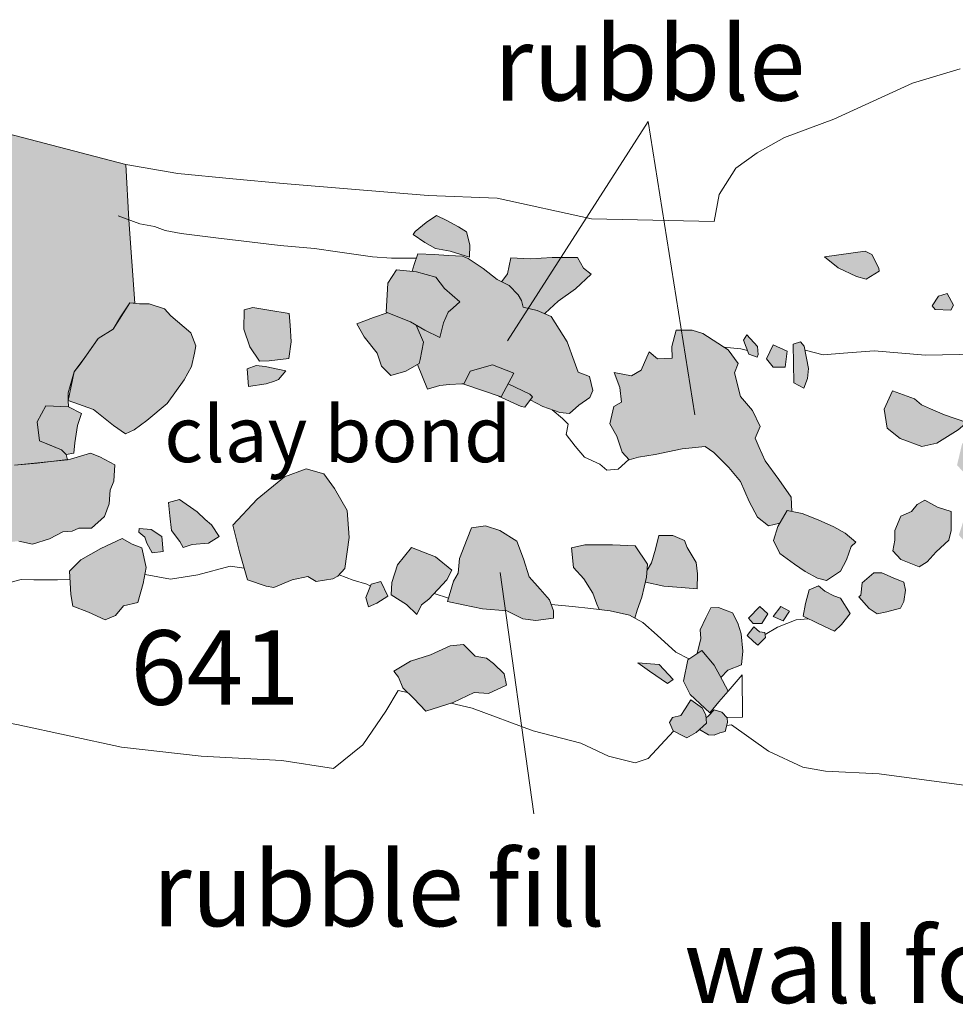
# Model space of a CAD drawing. Units: metres. Extents: x 43 to 2412, y -833 to 1368.
# Drawn here: x 878 to 880, y 518 to 521 of the extents above; entities that cross this region are included whole.
import ezdxf

# ---------------------------------------------------------------- set-up
doc = ezdxf.new("R2010")
doc.units = ezdxf.units.M
doc.linetypes.add('DASHDOT', pattern=[25.4, 12.7, -6.35, 0, -6.35])
doc.layers.add('Phase 3d', color=7, linetype='Continuous', lineweight=0)
doc.layers.add('Phase 3d text', color=7, linetype='Continuous', lineweight=0)
doc.layers.add('stones', color=253, linetype='Continuous')
doc.styles.get("Standard").update_dxf_attribs({"font": 'times.ttf', "height": 0.1})

msp = doc.modelspace()

# ---------------------------------------------------------------- hatches: boundary and pattern name
at = {"layer": 'stones', "lineweight": 0}
h = msp.add_hatch(color=256, dxfattribs=at)
h.paths.add_polyline_path([(877.7812, 520.075), (877.7743, 520.1942), (877.055, 520.3817), (877.0029, 520.3405), (876.9755, 520.312), (876.962, 520.2942), (876.9653, 520.2933), (876.9419, 520.2453), (876.9283, 520.2509), (876.9235, 520.2447), (876.9099, 520.2333), (876.8748, 520.1999), (876.8629, 520.1827), (876.8523, 520.1398), (876.8452, 520.1074), (876.8363, 520.1051), (876.8169, 520.1013), (876.7958, 520.0798), (876.8197, 520.0844), (876.8528, 520.0754), (876.8607, 520.055), (876.8625, 520.0321), (876.8437, 519.9963), (876.8361, 519.9737), (876.7841, 519.9638), (876.7633, 519.9584), (876.756, 519.9684), (876.715, 519.9319), (876.6974, 519.924), (876.6701, 519.9502), (876.6671, 519.9428), (876.6925, 519.9237), (876.7011, 519.9101), (876.6873, 519.8839), (876.6779, 519.871), (876.7102, 519.8573), (876.752, 519.826), (876.7747, 519.8086), (876.7886, 519.7839), (876.7883, 519.7581), (876.7836, 519.7294), (876.7819, 519.6935), (876.8045, 519.6632), (876.817, 519.644), (876.8135, 519.6333), (876.8093, 519.5977), (876.7978, 519.5922), (876.7698, 519.5796), (876.7452, 519.5531), (876.7143, 519.5312), (876.6868, 519.5385), (876.6465, 519.5425), (876.6327, 519.5694), (876.6254, 519.6021), (876.6481, 519.6279), (876.6827, 519.6529), (876.7228, 519.6806), (876.7491, 519.6986), (876.7483, 519.6993), (876.7238, 519.7132), (876.6938, 519.7331), (876.6903, 519.6925), (876.6474, 519.6818), (876.6095, 519.6779), (876.5982, 519.678), (876.6012, 519.427), (876.6467, 519.4184), (876.7202, 519.3912), (876.7733, 519.3785), (876.8232, 519.3657), (876.8394, 519.3452), (876.8598, 519.3264), (876.8859, 519.3185), (876.9101, 519.3091), (876.9075, 519.3193), (876.9047, 519.3587), (876.9087, 519.4325), (876.9459, 519.4355), (876.9596, 519.4156), (876.9705, 519.4073), (877.0171, 519.3926), (877.0167, 519.3422), (877.0292, 519.3473), (877.0226, 519.3636), (877.0299, 519.3829), (877.0484, 519.4054), (877.0802, 519.4194), (877.1054, 519.4183), (877.1067, 519.4314), (877.1001, 519.4595), (877.1224, 519.4835), (877.1465, 519.4907), (877.1803, 519.4826), (877.2028, 519.4656), (877.2229, 519.4335), (877.2539, 519.4144), (877.2665, 519.4018), (877.2738, 519.4158), (877.2655, 519.4534), (877.2543, 519.4835), (877.2356, 519.5216), (877.2739, 519.5273), (877.3079, 519.5356), (877.3466, 519.5485), (877.3693, 519.5295), (877.3695, 519.4995), (877.3828, 519.4724), (877.3803, 519.4495), (877.4133, 519.4799), (877.4885, 519.5256), (877.535, 519.5481), (877.6037, 519.5549), (877.6489, 519.5603), (877.6458, 519.5711), (877.6361, 519.5805), (877.5885, 519.6002), (877.5836, 519.6409), (877.6023, 519.6756), (877.6513, 519.6734), (877.6503, 519.6872), (877.6506, 519.7032), (877.6637, 519.7482), (877.676, 519.7651), (877.715, 519.8202), (877.7471, 519.8404), (877.763, 519.8668), (877.7831, 519.8966), (877.7936, 519.8957)])
h.paths.add_polyline_path([(877.421, 519.6552), (877.4388, 519.6627), (877.4692, 519.6592), (877.4918, 519.6194), (877.5089, 519.5883), (877.495, 519.5692), (877.4865, 519.5588), (877.472, 519.5454), (877.4574, 519.531), (877.4281, 519.5442), (877.4046, 519.5596), (877.3865, 519.5821), (877.3962, 519.6177)], flags=16)
h = msp.add_hatch(color=256, dxfattribs=at)
h.paths.add_polyline_path([(877.9248, 519.8041), (877.9143, 519.8323), (877.871, 519.869), (877.8575, 519.884), (877.8249, 519.8948), (877.804, 519.8949), (877.7831, 519.8966), (877.7471, 519.8404), (877.715, 519.8202), (877.6883, 519.7819), (877.6637, 519.7482), (877.6503, 519.6872), (877.7046, 519.6673), (877.7479, 519.6334), (877.7737, 519.615), (877.7926, 519.624), (877.8194, 519.6437), (877.863, 519.6804), (877.9, 519.7315), (877.9157, 519.7601), (877.9222, 519.7883)])
h.paths.add_polyline_path([(877.6703, 519.6332), (877.6793, 519.6591), (877.6513, 519.6734), (877.6023, 519.6756), (877.5836, 519.6409), (877.5885, 519.6002), (877.6152, 519.5893), (877.6361, 519.5805), (877.6458, 519.5711), (877.6623, 519.5737), (877.6646, 519.5959)])
h.paths.add_polyline_path([(877.7386, 519.465), (877.7408, 519.4944), (877.7486, 519.5138), (877.7504, 519.5484), (877.7185, 519.5655), (877.6985, 519.5736), (877.6552, 519.5611), (877.6489, 519.5603), (877.6492, 519.5593), (877.6037, 519.5549), (877.5841, 519.5525), (877.535, 519.5481), (877.4133, 519.4799), (877.4105, 519.452), (877.4099, 519.4255), (877.4062, 519.4082), (877.4313, 519.4015), (877.462, 519.4042), (877.5277, 519.3828), (877.5444, 519.3849), (877.574, 519.3779), (877.6104, 519.3899), (877.639, 519.4048), (877.6592, 519.4062), (877.6731, 519.4127), (877.7006, 519.4125), (877.7285, 519.4376)])
h.paths.add_polyline_path([(877.5089, 519.5883), (877.4918, 519.6194), (877.4692, 519.6592), (877.4388, 519.6627), (877.421, 519.6552), (877.3962, 519.6177), (877.3865, 519.5821), (877.4046, 519.5596), (877.4281, 519.5442), (877.4574, 519.531), (877.472, 519.5454), (877.4865, 519.5588), (877.495, 519.5692)])
h.paths.add_polyline_path([(877.3693, 519.5295), (877.3466, 519.5485), (877.3079, 519.5356), (877.2739, 519.5273), (877.2356, 519.5216), (877.2543, 519.4835), (877.2655, 519.4534), (877.2738, 519.4158), (877.2832, 519.4179), (877.2923, 519.4212), (877.327, 519.4276), (877.3803, 519.4495), (877.3828, 519.4724), (877.3695, 519.4995)])
h.paths.add_polyline_path([(877.2539, 519.4144), (877.2229, 519.4335), (877.2028, 519.4656), (877.1803, 519.4826), (877.1465, 519.4907), (877.1224, 519.4835), (877.1001, 519.4595), (877.1067, 519.4314), (877.1037, 519.4012), (877.1018, 519.3765), (877.1128, 519.3468), (877.1319, 519.3329), (877.1755, 519.3067), (877.2201, 519.299), (877.2439, 519.3279), (877.2742, 519.3638), (877.279, 519.3892)])
h.paths.add_polyline_path([(877.1037, 519.4012), (877.1054, 519.4183), (877.0802, 519.4194), (877.0484, 519.4054), (877.0299, 519.3829), (877.0226, 519.3636), (877.036, 519.3306), (877.0597, 519.3217), (877.0831, 519.3292), (877.1215, 519.3406), (877.1128, 519.3468), (877.1018, 519.3765)])
h.paths.add_polyline_path([(877.0171, 519.3926), (876.9705, 519.4073), (876.9596, 519.4156), (876.9459, 519.4355), (876.9087, 519.4325), (876.9047, 519.3587), (876.9075, 519.3193), (876.9165, 519.285), (876.9425, 519.259), (876.9741, 519.255), (876.993, 519.2684), (876.998, 519.2977), (877.001, 519.3207), (877.0167, 519.3422)])
h.paths.add_polyline_path([(876.8135, 519.6333), (876.817, 519.644), (876.8045, 519.6632), (876.7817, 519.6937), (876.7664, 519.6937), (876.7543, 519.7022), (876.7228, 519.6806), (876.6827, 519.6529), (876.6481, 519.6279), (876.6254, 519.6021), (876.6327, 519.5694), (876.6465, 519.5425), (876.6868, 519.5385), (876.7143, 519.5312), (876.7452, 519.5531), (876.7698, 519.5796), (876.7978, 519.5922), (876.8093, 519.5977)])
h.paths.add_polyline_path([(876.7883, 519.7581), (876.7886, 519.7839), (876.7747, 519.8086), (876.752, 519.826), (876.7102, 519.8573), (876.6779, 519.871), (876.6584, 519.8442), (876.6465, 519.8188), (876.642, 519.7976), (876.6528, 519.7983), (876.6745, 519.7848), (876.6998, 519.7761), (876.6925, 519.7612), (876.6936, 519.7332), (876.7238, 519.7132), (876.7483, 519.6993), (876.7491, 519.6986), (876.7543, 519.7022), (876.7664, 519.6937), (876.7819, 519.6937), (876.7836, 519.7294)])
h.paths.add_polyline_path([(876.6925, 519.7612), (876.6998, 519.7761), (876.6745, 519.7848), (876.6528, 519.7983), (876.6266, 519.7968), (876.5997, 519.8027), (876.5966, 519.803), (876.5982, 519.678), (876.6095, 519.6779), (876.6474, 519.6818), (876.6903, 519.6925), (876.6936, 519.7315)])
h.paths.add_polyline_path([(876.5944, 519.9887), (876.5839, 519.9946), (876.5646, 519.9712), (876.5351, 519.9318), (876.5222, 519.9032), (876.5241, 519.8889), (876.553, 519.8586), (876.5714, 519.8263), (876.5861, 519.8039), (876.5966, 519.803)])
h.paths.add_polyline_path([(876.5966, 519.803), (876.5724, 519.8052), (876.566, 519.7824), (876.5597, 519.7466), (876.5505, 519.7157), (876.5564, 519.6835), (876.5765, 519.6782), (876.5982, 519.678)])
h.paths.add_polyline_path([(876.6873, 519.8839), (876.7011, 519.9101), (876.6925, 519.9237), (876.6416, 519.9618), (876.5944, 519.9887), (876.5966, 519.803), (876.5997, 519.8027), (876.6266, 519.7968), (876.642, 519.7976), (876.6465, 519.8188), (876.6584, 519.8442)])
h.paths.add_polyline_path([(876.7542, 519.9669), (876.7339, 519.9847), (876.7043, 520.0071), (876.6757, 519.9894), (876.6585, 519.969), (876.6719, 519.9485), (876.6974, 519.924), (876.715, 519.9319)])
h.paths.add_polyline_path([(876.8625, 520.0321), (876.8607, 520.055), (876.8528, 520.0754), (876.8197, 520.0844), (876.7836, 520.0774), (876.7605, 520.0679), (876.7478, 520.0585), (876.746, 520.021), (876.7466, 519.9813), (876.7633, 519.9584), (876.7841, 519.9638), (876.8361, 519.9737), (876.8437, 519.9963)])
h.paths.add_polyline_path([(876.9653, 520.2933), (876.9185, 520.3067), (876.8996, 520.2627), (876.9419, 520.2453)])
h = msp.add_hatch(color=256, dxfattribs=at)
h.paths.add_polyline_path([(877.8119, 519.2939), (877.8184, 519.3277), (877.8091, 519.37), (877.7878, 519.3781), (877.7665, 519.3906), (877.7208, 519.3689), (877.6778, 519.3445), (877.6534, 519.3202), (877.6561, 519.2698), (877.6602, 519.2452), (877.6945, 519.2317), (877.7298, 519.2154), (877.7519, 519.2246), (877.7695, 519.2456), (877.7999, 519.2531)])
h.paths.add_polyline_path([(877.852, 519.3944), (877.8285, 519.4098), (877.8031, 519.4119), (877.8023, 519.404), (877.8153, 519.3932), (877.8192, 519.3805), (877.8312, 519.3595), (877.8546, 519.3626)])
h.paths.add_polyline_path([(877.9583, 519.4194), (877.9449, 519.4312), (877.9277, 519.4474), (877.8894, 519.474), (877.8661, 519.4677), (877.8692, 519.4388), (877.8727, 519.4074), (877.8902, 519.3836), (877.8979, 519.3707), (877.9173, 519.3772), (877.9522, 519.3804), (877.975, 519.3947)])
h.paths.add_polyline_path([(879.5484, 519.4262), (879.5484, 519.4486), (879.519, 519.4579), (879.4918, 519.4729), (879.4753, 519.4632), (879.463, 519.4485), (879.4403, 519.438), (879.4272, 519.4072), (879.427, 519.3868), (879.4228, 519.3638), (879.4404, 519.3455), (879.4797, 519.3292), (879.4967, 519.3402), (879.5162, 519.3616), (879.5435, 519.387), (879.5485, 519.4076)])
h.paths.add_polyline_path([(879.5635, 519.6237), (879.5819, 519.6396), (879.5344, 519.656), (879.5042, 519.6688), (879.4844, 519.6775), (879.4695, 519.6903), (879.4224, 519.7074), (879.4044, 519.668), (879.411, 519.6274), (879.4389, 519.605), (879.4857, 519.5877), (879.5177, 519.5953)])
h.paths.add_polyline_path([(879.632, 519.5985), (879.6721, 519.5933), (879.6644, 519.6177), (879.632, 519.6291), (879.6127, 519.6364), (879.6003, 519.6359), (879.5717, 519.5929), (879.561, 519.5477), (879.6008, 519.5066), (879.6103, 519.5238), (879.6282, 519.523), (879.6074, 519.5341), (879.6172, 519.5566)])
h.paths.add_polyline_path([(879.6729, 519.5932), (879.632, 519.5985), (879.6172, 519.5566), (879.6074, 519.5341), (879.6274, 519.5234), (879.6292, 519.5229), (879.6304, 519.5229), (879.6319, 519.5222), (879.6536, 519.5166), (879.682, 519.5141), (879.6936, 519.5039), (879.7184, 519.4939), (879.7196, 519.5146), (879.7147, 519.5296), (879.7015, 519.5579)])
h.paths.add_polyline_path([(879.7325, 519.4731), (879.6917, 519.4949), (879.6652, 519.508), (879.6319, 519.5222), (879.6292, 519.5229), (879.6103, 519.5238), (879.5901, 519.4874), (879.5788, 519.4408), (879.565, 519.3977), (879.5806, 519.3802), (879.6104, 519.3656), (879.6267, 519.3589), (879.6289, 519.3646), (879.6629, 519.3922), (879.6938, 519.4016), (879.7285, 519.3982), (879.7386, 519.398), (879.7477, 519.4205), (879.7512, 519.4366), (879.7591, 519.4556)])
h.paths.add_polyline_path([(879.7643, 519.3723), (879.7511, 519.3978), (879.7285, 519.3982), (879.6938, 519.4016), (879.6629, 519.3922), (879.6289, 519.3646), (879.6222, 519.3467), (879.6246, 519.3351), (879.6501, 519.3259), (879.6705, 519.3142), (879.6945, 519.3006), (879.704, 519.307), (879.7328, 519.3145), (879.7558, 519.3257), (879.771, 519.3399)])
h.paths.add_polyline_path([(879.9167, 519.4123), (879.8953, 519.4362), (879.8647, 519.4696), (879.8436, 519.5024), (879.8252, 519.4908), (879.8097, 519.4744), (879.774, 519.4511), (879.7747, 519.4311), (879.778, 519.3962), (879.7797, 519.3679), (879.7744, 519.3439), (879.7753, 519.3191), (879.7648, 519.2942), (879.8174, 519.3137), (879.8635, 519.3356), (879.9493, 519.3709), (879.9351, 519.3834)])
h.paths.add_polyline_path([(879.7813, 519.5776), (879.7647, 519.6215), (879.7107, 519.5987), (879.7142, 519.5771), (879.7184, 519.5579), (879.7495, 519.5471), (879.7742, 519.5524), (879.7817, 519.5641)])
h.paths.add_polyline_path([(879.8285, 519.6262), (879.8083, 519.6205), (879.8094, 519.6051), (879.8357, 519.5787), (879.843, 519.581), (879.8414, 519.6017)])
h.paths.add_polyline_path([(879.8724, 519.6834), (879.8564, 519.6864), (879.8418, 519.6692), (879.852, 519.6207), (879.8728, 519.6222)])
h.paths.add_polyline_path([(879.8262, 519.512), (879.798, 519.5239), (879.792, 519.4986)])
h.paths.add_polyline_path([(879.7875, 519.4919), (879.7685, 519.4971), (879.7527, 519.5013), (879.7461, 519.4845), (879.7564, 519.4847), (879.768, 519.4679)])
h.paths.add_polyline_path([(879.5395, 519.9169), (879.5209, 519.9113), (879.5078, 519.8903), (879.5142, 519.8824), (879.5475, 519.8812), (879.5537, 519.8918)])
h.paths.add_polyline_path([(879.7771, 520.0718), (879.7441, 520.0792), (879.725, 520.0805), (879.7143, 520.073), (879.7639, 520.0371), (879.7829, 520.0528), (879.7839, 520.0614)])
h.paths.add_polyline_path([(879.9768, 519.8666), (879.9733, 519.8838), (879.9604, 519.9028), (879.9406, 519.906), (879.9264, 519.8961), (879.9156, 519.8776), (879.9077, 519.8559), (879.8962, 519.8405), (879.9136, 519.8281), (879.9286, 519.8165), (879.9474, 519.8118), (879.9648, 519.7995), (879.98, 519.8054), (879.9831, 519.845)])
h = msp.add_hatch(color=256, dxfattribs=at)
h.paths.add_polyline_path([(879.0675, 518.9952), (879.0668, 519.0053), (879.0556, 519.0174), (879.039, 519.0219), (879.0271, 519.009), (879.0216, 519.0049), (879.0227, 518.9936), (879.0073, 518.9796), (879.027, 518.9685), (879.0389, 518.9676), (879.051, 518.9729), (879.0627, 518.9753)])
h.paths.add_polyline_path([(879.0227, 518.9936), (879.021, 519.0105), (879.014, 519.0258), (878.9888, 519.0438), (878.9768, 519.0243), (878.967, 519.0101), (878.9495, 519.006), (878.9428, 518.9952), (878.951, 518.977), (878.9715, 518.9665), (878.9803, 518.9622), (879.0005, 518.9735)])
h.paths.add_polyline_path([(879.0693, 519.0621), (879.0511, 519.0961), (879.0387, 519.118), (879.0126, 519.15), (878.9821, 519.1299), (878.9728, 519.0836), (878.9876, 519.0554), (879.0298, 519.0155), (879.0492, 519.0396)])
h.paths.add_polyline_path([(878.921, 519.1197), (878.8748, 519.1231), (878.8998, 519.1054), (878.9385, 519.079), (878.951, 519.0877)])
h.paths.add_polyline_path([(879.0899, 519.2086), (879.0784, 519.2309), (879.0483, 519.2421), (879.0318, 519.2412), (879.0214, 519.2201), (879.0086, 519.1938), (879.0104, 519.1754), (879.0024, 519.1433), (879.0126, 519.15), (879.0387, 519.118), (879.0511, 519.0961), (879.0535, 519.0917), (879.0686, 519.1073), (879.0974, 519.119), (879.1003, 519.1481), (879.0972, 519.1857)])
h.paths.add_polyline_path([(879.1482, 519.1881), (879.1365, 519.1901), (879.1246, 519.2008), (879.1101, 519.182), (879.1238, 519.1693), (879.1329, 519.1613), (879.1491, 519.1775)])
h.paths.add_polyline_path([(879.1542, 519.2287), (879.1371, 519.2445), (879.1131, 519.2192), (879.123, 519.2078), (879.1416, 519.2079)])
h.paths.add_polyline_path([(879.2008, 519.2343), (879.182, 519.2445), (879.166, 519.2224), (879.1876, 519.2133)])
h.paths.add_polyline_path([(879.3104, 519.2623), (879.2965, 519.2673), (879.2768, 519.2771), (879.2634, 519.2888), (879.2429, 519.2797), (879.2355, 519.251), (879.23, 519.2232), (879.2623, 519.2079), (879.2978, 519.1912), (879.3129, 519.2058), (879.3312, 519.2289)])
h.paths.add_polyline_path([(879.3236, 519.3447), (879.3333, 519.3731), (879.3438, 519.3827), (879.3203, 519.402), (879.2959, 519.4154), (879.2622, 519.4301), (879.2283, 519.4442), (879.1961, 519.4507), (879.1758, 519.416), (879.1662, 519.3859), (879.18, 519.3579), (879.2118, 519.3353), (879.2344, 519.3196), (879.261, 519.3048), (879.2802, 519.3003), (879.3104, 519.3198)])
h.paths.add_polyline_path([(879.4504, 519.2794), (879.4465, 519.2965), (879.4237, 519.3056), (879.3993, 519.3163), (879.3822, 519.3167), (879.3571, 519.2954), (879.354, 519.2685), (879.3498, 519.2652), (879.3725, 519.2396), (879.3895, 519.2282), (879.4103, 519.2325), (879.4394, 519.2406), (879.4464, 519.2548)])
h.paths.add_polyline_path([(879.0959, 519.6955), (879.0824, 519.7466), (879.0906, 519.7662), (879.0688, 519.7954), (879.0143, 519.831), (878.9918, 519.8381), (878.9575, 519.8378), (878.9477, 519.8027), (878.9486, 519.7779), (878.9169, 519.7765), (878.899, 519.7914), (878.8822, 519.7519), (878.8612, 519.7399), (878.8239, 519.7471), (878.8365, 519.7149), (878.8396, 519.6832), (878.823, 519.674), (878.815, 519.6369), (878.8298, 519.6104), (878.8413, 519.5755), (878.8563, 519.5595), (878.8765, 519.5652), (878.912, 519.571), (878.9703, 519.5828), (879.0195, 519.5878), (879.038, 519.5749), (879.0702, 519.5431), (879.0956, 519.5131), (879.1141, 519.47), (879.1323, 519.4361), (879.1556, 519.4173), (879.1802, 519.4234), (879.1961, 519.4507), (879.2063, 519.4487), (879.2042, 519.4791), (879.1779, 519.5169), (879.1484, 519.5573), (879.1356, 519.5857), (879.1271, 519.6059), (879.1381, 519.631), (879.1213, 519.6655)])
h.paths.add_polyline_path([(879.1319, 519.8032), (879.1092, 519.8277), (879.102, 519.8167), (879.1135, 519.7861), (879.1317, 519.7801), (879.1333, 519.7857)], flags=17)
h.paths.add_polyline_path([(879.1957, 519.7927), (879.1656, 519.8066), (879.1512, 519.7763), (879.1659, 519.7585), (879.1915, 519.7587)], flags=17)
h.paths.add_polyline_path([(879.2326, 519.8033), (879.2246, 519.8127), (879.209, 519.8077), (879.2102, 519.725), (879.2318, 519.7132), (879.2394, 519.7342), (879.242, 519.7555)])
h.paths.add_polyline_path([(879.3929, 519.9711), (879.378, 520.0009), (879.3633, 520.0077), (879.2761, 519.9955), (879.3056, 519.972), (879.3446, 519.9533), (879.3654, 519.9478), (879.3939, 519.9644)])
h.paths.add_polyline_path([(878.7784, 519.708), (878.7709, 519.7384), (878.747, 519.7477), (878.7382, 519.7716), (878.7232, 519.8128), (878.6887, 519.8671), (878.6584, 519.8804), (878.6283, 519.8873), (878.6248, 519.9018), (878.6179, 519.9138), (878.5985, 519.9341), (878.5726, 519.947), (878.5427, 519.9703), (878.5101, 519.992), (878.4984, 519.9967), (878.4677, 519.9984), (878.4374, 520.0002), (878.4023, 520.0018), (878.3943, 519.9789), (878.3897, 519.9644), (878.3994, 519.9635), (878.4406, 519.9516), (878.4592, 519.9277), (878.4923, 519.899), (878.4783, 519.8859), (878.4671, 519.8766), (878.4575, 519.8537), (878.4491, 519.822), (878.4171, 519.838), (878.3987, 519.8486), (878.414, 519.8122), (878.4072, 519.775), (878.4046, 519.7663), (878.4015, 519.7645), (878.4231, 519.7111), (878.449, 519.719), (878.47, 519.7213), (878.4964, 519.7223), (878.5013, 519.723), (878.5143, 519.7501), (878.5622, 519.7633), (878.6086, 519.7453), (878.5961, 519.7223), (878.6425, 519.7005), (878.6482, 519.6945), (878.6435, 519.6882), (878.6708, 519.674), (878.707, 519.6614), (878.7282, 519.6588), (878.7484, 519.6771), (878.7716, 519.6933)])
h.paths.add_polyline_path([(878.5136, 520.0212), (878.5066, 520.049), (878.4897, 520.06), (878.4642, 520.0736), (878.442, 520.0841), (878.4203, 520.0696), (878.3961, 520.0503), (878.3923, 520.0433), (878.4168, 520.0266), (878.4401, 520.0133), (878.4712, 520.0079), (878.5128, 519.9951)])
h.paths.add_polyline_path([(878.4923, 519.899), (878.4592, 519.9277), (878.4406, 519.9516), (878.3994, 519.9635), (878.3562, 519.9674), (878.3378, 519.9389), (878.3337, 519.8766), (878.386, 519.856), (878.4171, 519.838), (878.4491, 519.822), (878.4575, 519.8537), (878.4671, 519.8766), (878.4783, 519.8859)])
h.paths.add_polyline_path([(878.3987, 519.8486), (878.386, 519.856), (878.3364, 519.8755), (878.307, 519.8651), (878.2712, 519.8516), (878.2869, 519.8239), (878.3144, 519.7886), (878.3241, 519.7607), (878.344, 519.7405), (878.3765, 519.7499), (878.4046, 519.7663), (878.4072, 519.775), (878.414, 519.8122)])
h.paths.add_polyline_path([(878.7096, 519.9942), (878.6911, 519.9941), (878.6436, 519.9909), (878.6022, 519.9933), (878.5949, 519.9587), (878.5823, 519.9422), (878.5985, 519.9341), (878.6179, 519.9138), (878.6248, 519.9018), (878.6283, 519.8873), (878.6394, 519.8847)], flags=17)
h.paths.add_polyline_path([(878.7745, 519.9582), (878.7579, 519.9714), (878.7451, 519.9944), (878.7096, 519.9942), (878.6394, 519.8847), (878.6584, 519.8804), (878.6745, 519.8734), (878.6755, 519.8742), (878.7037, 519.9), (878.7409, 519.9265)], flags=17)
h.paths.add_polyline_path([(878.6086, 519.7453), (878.5622, 519.7633), (878.5143, 519.7501), (878.5007, 519.7218), (878.5809, 519.6945)], flags=16)
h.paths.add_polyline_path([(878.6425, 519.7005), (878.5961, 519.7223), (878.5806, 519.694), (878.6238, 519.674), (878.6317, 519.6722), (878.6482, 519.6945)], flags=16)
h.paths.add_polyline_path([(878.1278, 519.8488), (878.1258, 519.8737), (878.082, 519.8807), (878.0475, 519.8864), (878.0285, 519.8818), (878.0277, 519.8404), (878.0409, 519.8023), (878.0617, 519.7716), (878.0828, 519.7722), (878.1247, 519.777), (878.1298, 519.8129)])
h.paths.add_polyline_path([(878.1186, 519.7505), (878.0739, 519.7599), (878.0546, 519.7617), (878.0354, 519.7548), (878.0381, 519.717), (878.0759, 519.7224), (878.0939, 519.7283), (878.1024, 519.7317)])
h.paths.add_polyline_path([(878.2543, 519.3926), (878.2498, 519.4505), (878.2226, 519.4979), (878.2, 519.529), (878.1617, 519.5403), (878.1155, 519.5228), (878.0564, 519.4752), (878.0043, 519.4193), (878.0185, 519.3619), (878.036, 519.3015), (878.0757, 519.288), (878.0922, 519.2851), (878.1317, 519.3016), (878.1656, 519.3088), (878.1836, 519.2977), (878.2194, 519.304), (878.2304, 519.3094), (878.2448, 519.326)])
h.paths.add_polyline_path([(878.3223, 519.2982), (878.3016, 519.2923), (878.2903, 519.2638), (878.296, 519.2436), (878.3137, 519.2516), (878.3375, 519.2664)])
h.paths.add_polyline_path([(878.4754, 519.3224), (878.4398, 519.3506), (878.3886, 519.3711), (878.3583, 519.3336), (878.3463, 519.2955), (878.3446, 519.2692), (878.3779, 519.2482), (878.3998, 519.2272), (878.4097, 519.248), (878.4254, 519.2597), (878.4645, 519.3012)])
h.paths.add_polyline_path([(878.6294, 519.3469), (878.6148, 519.3844), (878.5785, 519.4074), (878.5478, 519.4173), (878.5176, 519.4132), (878.5082, 519.3898), (878.4914, 519.3472), (878.4888, 519.3161), (878.4787, 519.2985), (878.466, 519.2552), (878.4997, 519.2476), (878.5408, 519.239), (878.5937, 519.235), (878.6278, 519.2177), (878.6555, 519.2142), (878.6939, 519.2194), (878.6938, 519.2352), (878.6847, 519.2584), (878.6653, 519.2815), (878.6412, 519.3082)])
h.paths.add_polyline_path([(878.896, 519.3354), (878.8692, 519.3747), (878.8208, 519.3766), (878.7611, 519.3769), (878.7323, 519.3706), (878.7364, 519.3279), (878.7589, 519.3038), (878.7781, 519.273), (878.7867, 519.2495), (878.792, 519.2376), (878.8153, 519.235), (878.8568, 519.2254), (878.8685, 519.2191), (878.8738, 519.2365), (878.8837, 519.2644), (878.8938, 519.3072)])
h.paths.add_polyline_path([(878.9812, 519.3708), (878.9753, 519.386), (878.9502, 519.397), (878.9202, 519.3968), (878.9131, 519.3672), (878.9042, 519.338), (878.895, 519.3226), (878.8938, 519.3072), (878.8913, 519.2963), (878.931, 519.2877), (878.9682, 519.2848), (879.0026, 519.2823), (879.0032, 519.3143), (879.0002, 519.3388)])
h.paths.add_polyline_path([(878.5925, 519.0753), (878.5874, 519.0996), (878.565, 519.122), (878.5498, 519.1331), (878.5252, 519.1372), (878.5005, 519.1625), (878.4714, 519.16), (878.4292, 519.1407), (878.3864, 519.1268), (878.3501, 519.105), (878.3606, 519.0921), (878.3695, 519.0693), (878.3932, 519.0463), (878.4191, 519.0192), (878.4779, 519.0383), (878.5233, 519.0593), (878.5542, 519.0571)])
h = msp.add_hatch(color=256, dxfattribs=at)
h.paths.add_polyline_path([(878.7745, 519.9582), (878.7579, 519.9714), (878.7451, 519.9944), (878.7096, 519.9942), (878.6394, 519.8847), (878.6584, 519.8804), (878.6745, 519.8734), (878.6755, 519.8742), (878.7037, 519.9), (878.7409, 519.9265)])
h.paths.add_polyline_path([(878.6086, 519.7453), (878.5622, 519.7633), (878.5143, 519.7501), (878.5007, 519.7218), (878.5809, 519.6945)])
h.paths.add_polyline_path([(878.6425, 519.7005), (878.5961, 519.7223), (878.5806, 519.694), (878.6238, 519.674), (878.6317, 519.6722), (878.6482, 519.6945)])
h.paths.add_polyline_path([(878.1278, 519.8488), (878.1258, 519.8737), (878.082, 519.8807), (878.0475, 519.8864), (878.0285, 519.8818), (878.0277, 519.8404), (878.0409, 519.8023), (878.0617, 519.7716), (878.0828, 519.7722), (878.1247, 519.777), (878.1298, 519.8129)])
h.paths.add_polyline_path([(878.1186, 519.7505), (878.0739, 519.7599), (878.0546, 519.7617), (878.0354, 519.7548), (878.0381, 519.717), (878.0759, 519.7224), (878.0939, 519.7283), (878.1024, 519.7317)])

# ---------------------------------------------------------------- linework, layer by layer
at = {"layer": 'Phase 3d', "linetype": 'DASHDOT', "lineweight": 0, "elevation": -0.206}
for points in [[(879.5681, 520.3996), (879.4652, 520.3687), (879.2962, 520.2914), (879.1902, 520.2517), (879.1312, 520.2193), (879.0856, 520.1862), (879.0501, 520.1297), (879.0388, 520.0717), (878.7752, 520.0772), (878.5723, 520.1217), (878.4245, 520.1276), (878.2596, 520.1409), (878.1126, 520.1531), (878.0041, 520.1633), (877.8859, 520.1746), (877.7743, 520.1942)], [(876.8892, 519.0813), (877.0829, 519.0742), (877.3251, 519.0286), (877.54, 518.9909), (877.7653, 518.942), (877.9364, 518.9228), (878.1097, 518.9133), (878.2208, 518.8964), (878.2836, 518.9472), (878.3333, 519.0191), (878.3601, 519.064), (878.3799, 519.0592)], [(878.4732, 519.0368), (878.5188, 519.0258), (878.6499, 518.9773), (878.7527, 518.9507), (878.8118, 518.9228), (878.8693, 518.9086), (878.8969, 518.9177), (878.9518, 518.9763), (878.9522, 518.9764)], [(879.066, 518.9888), (879.0766, 518.99), (879.1561, 518.9335), (879.2298, 518.8988), (879.2785, 518.8904), (879.394, 518.8846), (879.603, 518.8566), (879.7993, 518.8232), (880.0082, 518.8095), (880.2255, 518.7881), (880.4004, 518.7803), (880.6176, 518.7845), (880.728, 518.7925)]]:
    msp.add_lwpolyline(points, dxfattribs=at)
at = {"layer": 'Phase 3d', "lineweight": 0, "elevation": -0.206}
for points in [[(878.3992, 519.9929), (878.3452, 519.9925), (878.3047, 519.9953), (878.2297, 520.0064), (878.1798, 520.0137), (878.1062, 520.0199), (877.9679, 520.0363), (877.8935, 520.046), (877.8588, 520.0521), (877.8362, 520.0608), (877.8045, 520.0664), (877.758, 520.0837)], [(878.3897, 519.9644), (878.3943, 519.9789), (878.4023, 520.0018), (878.4023, 520.0018), (878.4374, 520.0002), (878.4677, 519.9984), (878.4984, 519.9967), (878.5101, 519.992), (878.5427, 519.9703), (878.5726, 519.947), (878.5985, 519.9341), (878.6179, 519.9138), (878.6248, 519.9018), (878.6283, 519.8873), (878.6584, 519.8804), (878.6887, 519.8671), (878.7232, 519.8128), (878.7382, 519.7716), (878.747, 519.7477), (878.7709, 519.7384), (878.7784, 519.708), (878.7716, 519.6933), (878.7484, 519.6771), (878.7282, 519.6588), (878.707, 519.6614), (878.6708, 519.674), (878.6435, 519.6882)], [(878.5823, 519.9422), (878.5949, 519.9587), (878.6022, 519.9933), (878.6436, 519.9909), (878.6911, 519.9941), (878.7451, 519.9944), (878.7579, 519.9714), (878.7745, 519.9582), (878.7409, 519.9265), (878.7037, 519.9), (878.6755, 519.8742), (878.6745, 519.8734)], [(878.3988, 519.8484), (878.414, 519.8122), (878.4072, 519.775), (878.4046, 519.7663), (878.3765, 519.7499), (878.344, 519.7405), (878.3241, 519.7607), (878.3144, 519.7886), (878.2869, 519.8239), (878.2712, 519.8516), (878.307, 519.8651), (878.3364, 519.8755)], [(879.0195, 519.5878), (878.9703, 519.5828), (878.912, 519.571), (878.8765, 519.5652), (878.8563, 519.5595), (878.8413, 519.5755), (878.8298, 519.6104), (878.815, 519.6369), (878.823, 519.674), (878.8396, 519.6832), (878.8365, 519.7149), (878.8239, 519.7471), (878.8612, 519.7399), (878.8822, 519.7519), (878.899, 519.7914), (878.9169, 519.7765), (878.9486, 519.7779), (878.9477, 519.8027), (878.9575, 519.8378), (878.9918, 519.8381), (879.0143, 519.831), (879.0688, 519.7954), (879.0906, 519.7662), (879.0824, 519.7466), (879.0959, 519.6955), (879.1213, 519.6655), (879.1381, 519.631), (879.1271, 519.6059), (879.1356, 519.5857), (879.1484, 519.5573), (879.1779, 519.5169), (879.2042, 519.4791), (879.2063, 519.4487)], [(879.1105, 519.7941), (879.0964, 519.7975), (879.0592, 519.8017)], [(879.9611, 519.8021), (879.9053, 519.8074), (879.8699, 519.8083), (879.8333, 519.8054), (879.7578, 519.7956), (879.6661, 519.7963), (879.6021, 519.7865), (879.4929, 519.7843), (879.383, 519.7938), (879.3167, 519.7886), (879.2733, 519.7847), (879.2343, 519.7948)], [(878.5013, 519.723), (878.4964, 519.7223), (878.47, 519.7213), (878.449, 519.719), (878.4231, 519.7111), (878.4015, 519.7645)], [(878.5961, 519.7223), (878.6425, 519.7005), (878.6482, 519.6945), (878.6317, 519.6722), (878.6238, 519.674), (878.5754, 519.6963)], [(878.6911, 519.6669), (878.7133, 519.648), (878.7252, 519.6357), (878.7207, 519.6137), (878.7404, 519.5885), (878.76, 519.565), (878.7934, 519.5497), (878.8081, 519.5373), (878.8325, 519.5392), (878.8557, 519.5601)], [(879.1802, 519.4234), (879.1556, 519.4173), (879.1323, 519.4361), (879.1141, 519.47), (879.0956, 519.5131), (879.0702, 519.5431), (879.038, 519.5749), (879.0195, 519.5878)], [(877.5444, 519.3849), (877.574, 519.3779), (877.6104, 519.3899), (877.639, 519.4048), (877.6592, 519.4062), (877.6731, 519.4127), (877.7006, 519.4125), (877.7285, 519.4376), (877.7386, 519.465), (877.7408, 519.4944), (877.7486, 519.5138), (877.7504, 519.5484), (877.7185, 519.5655), (877.6985, 519.5736), (877.6552, 519.5611), (877.5841, 519.5525), (877.535, 519.5481)], [(878.8913, 519.2963), (878.931, 519.2877), (878.9682, 519.2848), (879.0026, 519.2823), (879.0032, 519.3143), (879.0002, 519.3388), (878.9812, 519.3708), (878.9753, 519.386), (878.9502, 519.397), (878.9202, 519.3968), (878.9131, 519.3672), (878.9042, 519.338), (878.895, 519.3226)], [(878.8685, 519.2191), (878.8738, 519.2365), (878.8837, 519.2644), (878.8938, 519.3072), (878.896, 519.3354), (878.8692, 519.3747), (878.8208, 519.3766), (878.7611, 519.3769), (878.7323, 519.3706), (878.7364, 519.3279), (878.7589, 519.3038), (878.7781, 519.273), (878.7867, 519.2495), (878.792, 519.2376)], [(878.0288, 519.3264), (877.9984, 519.3306), (877.9294, 519.3124), (877.8707, 519.3032), (877.8156, 519.3128)], [(877.6543, 519.3026), (877.6274, 519.3013), (877.5764, 519.3016), (877.5494, 519.3021), (877.5027, 519.2899), (877.4521, 519.292), (877.4027, 519.305), (877.331, 519.3121), (877.2798, 519.3157), (877.2344, 519.3163)], [(878.3, 519.2882), (878.2923, 519.292), (878.2631, 519.3008), (878.2331, 519.3125)], [(878.4681, 519.2622), (878.437, 519.2719)], [(878.9848, 519.1316), (878.9566, 519.1462), (878.9162, 519.1824), (878.886, 519.2095), (878.8568, 519.2254), (878.8153, 519.235), (878.7741, 519.2397), (878.7345, 519.2445), (878.6885, 519.2487)], [(879.0535, 519.0917), (879.0686, 519.1073), (879.0974, 519.119), (879.1003, 519.1481), (879.0972, 519.1857), (879.0899, 519.2086), (879.0784, 519.2309), (879.0483, 519.2421), (879.0318, 519.2412), (879.0214, 519.2201), (879.0086, 519.1938), (879.0104, 519.1754), (879.0024, 519.1433)], [(879.241, 519.218), (879.2154, 519.2158), (879.175, 519.2), (879.1485, 519.1839)], [(879.0664, 519.0058), (879.0997, 519.0067), (879.0993, 519.0974), (879.069, 519.0626)], [(879.0073, 518.9796), (879.027, 518.9685), (879.0389, 518.9676), (879.051, 518.9729), (879.0627, 518.9753), (879.0675, 518.9952), (879.0668, 519.0053), (879.0556, 519.0174), (879.039, 519.0219), (879.0271, 519.009), (879.0216, 519.0049)]]:
    msp.add_lwpolyline(points, dxfattribs=at)
for points in [[(878.442, 520.0841), (878.4203, 520.0696), (878.3961, 520.0503), (878.3923, 520.0433), (878.4168, 520.0266), (878.4401, 520.0133), (878.4712, 520.0079), (878.5128, 519.9951), (878.5136, 520.0212), (878.5066, 520.049), (878.4897, 520.06), (878.4642, 520.0736)], [(879.378, 520.0009), (879.3633, 520.0077), (879.2761, 519.9955), (879.3056, 519.972), (879.3446, 519.9533), (879.3654, 519.9478), (879.3939, 519.9644), (879.3929, 519.9711)], [(878.4923, 519.899), (878.4592, 519.9277), (878.4406, 519.9516), (878.3994, 519.9635), (878.3562, 519.9674), (878.3378, 519.9389), (878.3337, 519.8766), (878.386, 519.856), (878.4171, 519.838), (878.4491, 519.822), (878.4575, 519.8537), (878.4671, 519.8766), (878.4783, 519.8859)], [(879.5395, 519.9169), (879.5209, 519.9113), (879.5078, 519.8903), (879.5142, 519.8824), (879.5475, 519.8812), (879.5537, 519.8918)], [(877.9143, 519.8323), (877.871, 519.869), (877.8575, 519.884), (877.8249, 519.8948), (877.804, 519.8949), (877.7831, 519.8966), (877.763, 519.8668), (877.7471, 519.8404), (877.715, 519.8202), (877.6883, 519.7819), (877.6637, 519.7482), (877.6506, 519.7032), (877.6503, 519.6872), (877.7046, 519.6673), (877.7479, 519.6334), (877.7737, 519.615), (877.7926, 519.624), (877.8194, 519.6437), (877.863, 519.6804), (877.9, 519.7315), (877.9157, 519.7601), (877.9222, 519.7883), (877.9248, 519.8041)], [(878.1258, 519.8737), (878.082, 519.8807), (878.0475, 519.8864), (878.0285, 519.8818), (878.0277, 519.8404), (878.0409, 519.8023), (878.0617, 519.7716), (878.0828, 519.7722), (878.1247, 519.777), (878.1298, 519.8129), (878.1278, 519.8488)], [(879.1317, 519.7801), (879.1135, 519.7861), (879.102, 519.8167), (879.1092, 519.8277), (879.1319, 519.8032), (879.1333, 519.7857)], [(879.1957, 519.7927), (879.1656, 519.8066), (879.1512, 519.7763), (879.1659, 519.7585), (879.1915, 519.7587)], [(879.2326, 519.8033), (879.2246, 519.8127), (879.209, 519.8077), (879.2102, 519.725), (879.2318, 519.7132), (879.2394, 519.7342), (879.242, 519.7555)], [(878.1186, 519.7505), (878.0739, 519.7599), (878.0546, 519.7617), (878.0354, 519.7548), (878.0381, 519.717), (878.0759, 519.7224), (878.0939, 519.7283), (878.1024, 519.7317)], [(878.6086, 519.7453), (878.5622, 519.7633), (878.5143, 519.7501), (878.5007, 519.7218), (878.5809, 519.6945)], [(879.5819, 519.6396), (879.5344, 519.656), (879.5042, 519.6688), (879.4844, 519.6775), (879.4695, 519.6903), (879.4224, 519.7074), (879.4044, 519.668), (879.411, 519.6274), (879.4389, 519.605), (879.4857, 519.5877), (879.5177, 519.5953), (879.5635, 519.6237)], [(877.6793, 519.6591), (877.6513, 519.6734), (877.6023, 519.6756), (877.5836, 519.6409), (877.5885, 519.6002), (877.6152, 519.5893), (877.6361, 519.5805), (877.6458, 519.5711), (877.6623, 519.5737), (877.6646, 519.5959), (877.6703, 519.6332)], [(878.2498, 519.4505), (878.2226, 519.4979), (878.2, 519.529), (878.1617, 519.5403), (878.1155, 519.5228), (878.0564, 519.4752), (878.0043, 519.4193), (878.0185, 519.3619), (878.036, 519.3015), (878.0757, 519.288), (878.0922, 519.2851), (878.1317, 519.3016), (878.1656, 519.3088), (878.1836, 519.2977), (878.2194, 519.304), (878.2304, 519.3094), (878.2448, 519.326), (878.2543, 519.3926)], [(877.975, 519.3947), (877.9522, 519.3804), (877.9173, 519.3772), (877.8979, 519.3707), (877.8902, 519.3836), (877.8727, 519.4074), (877.8692, 519.4388), (877.8661, 519.4677), (877.8894, 519.474), (877.9277, 519.4474), (877.9449, 519.4312), (877.9583, 519.4194)], [(879.5484, 519.4486), (879.519, 519.4579), (879.4918, 519.4729), (879.4753, 519.4632), (879.463, 519.4485), (879.4403, 519.438), (879.4272, 519.4072), (879.427, 519.3868), (879.4228, 519.3638), (879.4404, 519.3455), (879.4797, 519.3292), (879.4967, 519.3402), (879.5162, 519.3616), (879.5435, 519.387), (879.5485, 519.4076), (879.5484, 519.4262)], [(879.3438, 519.3827), (879.3203, 519.402), (879.2959, 519.4154), (879.2622, 519.4301), (879.2283, 519.4442), (879.1961, 519.4507), (879.1758, 519.416), (879.1662, 519.3859), (879.18, 519.3579), (879.2118, 519.3353), (879.2344, 519.3196), (879.261, 519.3048), (879.2802, 519.3003), (879.3104, 519.3198), (879.3236, 519.3447), (879.3333, 519.3731)], [(877.8312, 519.3595), (877.8546, 519.3626), (877.852, 519.3944), (877.8285, 519.4098), (877.8031, 519.4119), (877.8023, 519.404), (877.8153, 519.3932), (877.8192, 519.3805)], [(878.6939, 519.2194), (878.6555, 519.2142), (878.6278, 519.2177), (878.5937, 519.235), (878.5408, 519.239), (878.4997, 519.2476), (878.466, 519.2552), (878.4787, 519.2985), (878.4888, 519.3161), (878.4914, 519.3472), (878.5082, 519.3898), (878.5176, 519.4132), (878.5478, 519.4173), (878.5785, 519.4074), (878.6148, 519.3844), (878.6294, 519.3469), (878.6412, 519.3082), (878.6653, 519.2815), (878.6847, 519.2584), (878.6938, 519.2352)], [(877.8091, 519.37), (877.7878, 519.3781), (877.7665, 519.3906), (877.7208, 519.3689), (877.6778, 519.3445), (877.6534, 519.3202), (877.6561, 519.2698), (877.6602, 519.2452), (877.6945, 519.2317), (877.7298, 519.2154), (877.7519, 519.2246), (877.7695, 519.2456), (877.7999, 519.2531), (877.8119, 519.2939), (877.8184, 519.3277)], [(878.4754, 519.3224), (878.4398, 519.3506), (878.3886, 519.3711), (878.3583, 519.3336), (878.3463, 519.2955), (878.3446, 519.2692), (878.3779, 519.2482), (878.3998, 519.2272), (878.4097, 519.248), (878.4254, 519.2597), (878.4645, 519.3012)], [(879.4465, 519.2965), (879.4237, 519.3056), (879.3993, 519.3163), (879.3822, 519.3167), (879.3571, 519.2954), (879.354, 519.2685), (879.3498, 519.2652), (879.3725, 519.2396), (879.3895, 519.2282), (879.4103, 519.2325), (879.4394, 519.2406), (879.4464, 519.2548), (879.4504, 519.2794)], [(878.3223, 519.2982), (878.3016, 519.2923), (878.2903, 519.2638), (878.296, 519.2436), (878.3137, 519.2516), (878.3375, 519.2664)], [(879.3312, 519.2289), (879.3104, 519.2623), (879.2965, 519.2673), (879.2768, 519.2771), (879.2634, 519.2888), (879.2429, 519.2797), (879.2355, 519.251), (879.23, 519.2232), (879.2623, 519.2079), (879.2978, 519.1912), (879.3129, 519.2058)], [(879.1542, 519.2287), (879.1371, 519.2445), (879.1131, 519.2192), (879.123, 519.2078), (879.1416, 519.2079)], [(879.2008, 519.2343), (879.182, 519.2445), (879.166, 519.2224), (879.1876, 519.2133)], [(879.1246, 519.2008), (879.1365, 519.1901), (879.1482, 519.1881), (879.1491, 519.1775), (879.1329, 519.1613), (879.1238, 519.1693), (879.1101, 519.182)], [(878.5925, 519.0753), (878.5542, 519.0571), (878.5233, 519.0593), (878.4779, 519.0383), (878.4191, 519.0192), (878.3932, 519.0463), (878.3695, 519.0693), (878.3606, 519.0921), (878.3501, 519.105), (878.3864, 519.1268), (878.4292, 519.1407), (878.4714, 519.16), (878.5005, 519.1625), (878.5252, 519.1372), (878.5498, 519.1331), (878.565, 519.122), (878.5874, 519.0996)], [(879.0693, 519.0621), (879.0511, 519.0961), (879.0387, 519.118), (879.0126, 519.15), (878.9821, 519.1299), (878.9728, 519.0836), (878.9876, 519.0554), (879.0298, 519.0155), (879.0492, 519.0396)], [(878.951, 519.0877), (878.9385, 519.079), (878.8998, 519.1054), (878.8748, 519.1231), (878.921, 519.1197)], [(879.0227, 518.9936), (879.021, 519.0105), (879.014, 519.0258), (878.9888, 519.0438), (878.9768, 519.0243), (878.967, 519.0101), (878.9495, 519.006), (878.9428, 518.9952), (878.951, 518.977), (878.9715, 518.9665), (878.9803, 518.9622), (879.0005, 518.9735)]]:
    msp.add_lwpolyline(points, close=True, dxfattribs=at)
at = {"layer": 'Phase 3d text', "lineweight": 15, "elevation": -0.206}
for points in [[(878.8973, 520.2864), (878.5948, 519.8153)], [(878.8973, 520.2864), (878.9976, 519.6557)], [(878.5788, 519.3171), (878.6511, 518.799)]]:
    msp.add_lwpolyline(points, dxfattribs=at)
at = {"layer": 'stones', "lineweight": 0}
msp.add_lwpolyline([(877.055, 520.3817), (877.7743, 520.1942), (877.7812, 520.075), (877.7936, 519.8957), (877.7831, 519.8966), (877.7471, 519.8404), (877.715, 519.8202), (877.676, 519.7651), (877.6637, 519.7482), (877.6503, 519.6872), (877.6513, 519.6734), (877.6023, 519.6756), (877.5836, 519.6409), (877.5885, 519.6002), (877.6361, 519.5805), (877.6458, 519.5711), (877.6492, 519.5593), (877.535, 519.5481)], dxfattribs=at)

# ---------------------------------------------------------------- texts
at = {"layer": 'Phase 3d text', "lineweight": 15, "attachment_point": 1}
for s, insert, char_height, width in [('rubble', (878.5652, 520.4913), 0.16, 0.059049), ('clay bond', (877.857, 519.6744), 0.12, 1.378564), ('641', (877.7843, 519.193), 0.16, 0.051668), ('rubble fill', (877.831, 518.7173), 0.16, 1.059542), ('wall foundation', (878.9742, 518.5523), 0.16, 1.706376)]:
    msp.add_mtext(s, dxfattribs=dict(at, insert=insert, char_height=char_height, width=width))

doc.saveas('drawing.dxf')
